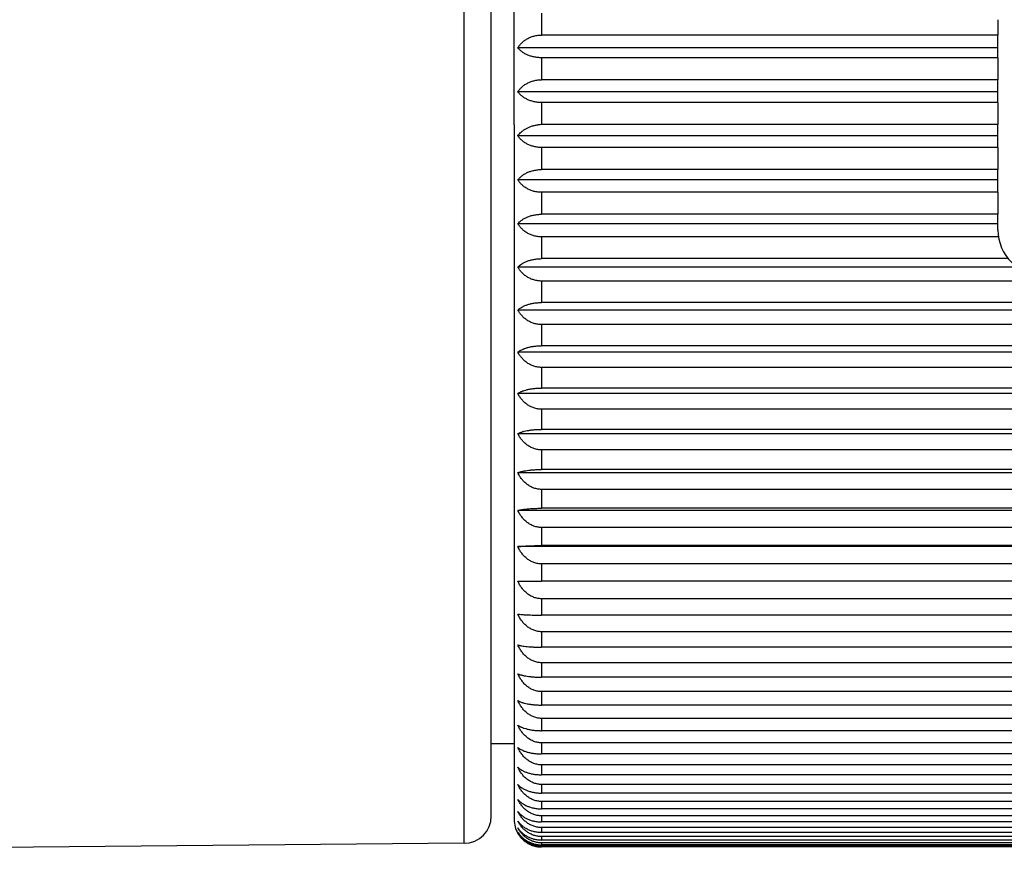
# Model space of a CAD drawing. Units: inches. Extents: x 0 to 11, y 0 to 8.5.
# Drawn here: x 5.5 to 5.8, y 5.4 to 5.7 of the extents above; entities that cross this region are included whole.
import ezdxf

# ---------------------------------------------------------------- set-up
doc = ezdxf.new("R2010")
doc.units = ezdxf.units.IN
doc.header["$LTSCALE"] = 0.605
doc.header["$MEASUREMENT"] = 0
doc.layers.get('0').update_dxf_attribs({"linetype": 'CONTINUOUS'})

msp = doc.modelspace()

# ---------------------------------------------------------------- linework, layer by layer
at = {"color": 7, "linetype": 'CONTINUOUS'}
for p, q in [((5.6153511129, 5.3939233644), (5.6153511129, 5.8654400909)), ((5.6242725741, 5.4029230217), (5.6242725741, 5.8564404335)), ((5.6317702126, 5.6296646131), (5.6317725405, 5.8576586556)), ((5.6407701489, 5.6663115654), (5.6407701384, 5.6591392108)), ((5.7904701455, 5.6641641268), (5.7904701384, 5.6591392107)), ((5.7904701384, 5.6591392107), (5.6407701221, 5.6591392108)), ((5.7904701802, 5.6549261396), (5.7904701384, 5.6591392107)), ((5.7904701802, 5.6549261396), (5.632976676, 5.6549261396)), ((5.79047013, 5.6516835508), (5.7904701802, 5.6549261396)), ((5.64077013, 5.6516835509), (5.6407701242, 5.6444622799)), ((5.79047013, 5.6516835508), (5.6407701301, 5.6516835509)), ((5.79047013, 5.6516835508), (5.7904701242, 5.6444622798)), ((5.7904701242, 5.6444622798), (5.6407701078, 5.6444622799)), ((5.7904701686, 5.6405082433), (5.7904701242, 5.6444622798)), ((5.7904701686, 5.6405082433), (5.6329766644, 5.6405082434)), ((5.7904701206, 5.6369704155), (5.7904701686, 5.6405082433)), ((5.6407701206, 5.6369704156), (5.6407701194, 5.629728166)), ((5.7904701206, 5.6369704155), (5.6407701213, 5.6369704156)), ((5.7904701206, 5.6369704155), (5.7904701194, 5.6297281659)), ((5.6317702126, 5.6296988422), (5.6317715014, 5.4265817276)), ((5.7904701194, 5.6297281659), (5.6407701045, 5.629728166)), ((5.7904701663, 5.6260484614), (5.7904701194, 5.6297281659)), ((5.7904701663, 5.6260484614), (5.632976662, 5.6260484615)), ((5.7904701206, 5.6222290817), (5.7904701663, 5.6260484614)), ((5.6407701206, 5.6222290818), (5.6407701241, 5.6149938723)), ((5.7904701206, 5.6222290817), (5.6407701213, 5.6222290818)), ((5.7904701206, 5.6222290817), (5.7904701241, 5.6149938723)), ((5.7904701241, 5.6149938723), (5.6407701078, 5.6149938723)), ((5.7904701733, 5.611602736), (5.7904701241, 5.6149938723)), ((5.7904701733, 5.611602736), (5.632976669, 5.611602736)), ((5.7904701301, 5.6075165807), (5.7904701733, 5.611602736)), ((5.6407701302, 5.6075165808), (5.6407701383, 5.6003164032)), ((5.7904701301, 5.6075165807), (5.6407701308, 5.6075165808)), ((5.7904701301, 5.6075165807), (5.7904701383, 5.6003164031)), ((5.7904701896, 5.5972269546), (5.6329766853, 5.5972269546)), ((5.7904701383, 5.6003164031), (5.640770122, 5.6003164032)), ((5.7904701896, 5.5972269546), (5.7904701383, 5.6003164031)), ((5.7904701703, 5.5951643066), (5.7904701896, 5.5972269546)), ((5.6407701491, 5.5928898324), (5.6407701619, 5.5857525427)), ((5.7906435694, 5.5928898324), (5.6407701492, 5.5928898324)), ((5.7937902711, 5.5857525427), (5.6407701456, 5.5857525427)), ((5.7967263496, 5.5829767344), (5.6329767108, 5.5829767345)), ((5.6407701775, 5.5784054248), (5.6407701949, 5.5713586358)), ((6.0043149845, 5.5784054246), (5.6407701784, 5.5784054248)), ((6.0079681004, 5.5713586357), (5.6407701785, 5.5713586358)), ((6.0079702497, 5.5689072067), (5.6329767455, 5.5689072068)), ((5.6407702152, 5.5641193952), (5.640770237, 5.5571903696)), ((6.0079702151, 5.564119395), (5.640770216, 5.5641193952)), ((6.007970237, 5.5571903694), (5.6407702207, 5.5571903696)), ((6.0079702933, 5.5550728039), (5.6329767891, 5.555072804)), ((5.6407702619, 5.5500870135), (5.6407702882, 5.5433025583)), ((6.0079702619, 5.5500870133), (5.6407702626, 5.5500870135)), ((6.0079702882, 5.5433025582), (5.6407702719, 5.5433025583)), ((6.0079703457, 5.5415270485), (5.6329768415, 5.5415270486)), ((5.6407703177, 5.5363625683), (5.6407703482, 5.5297489313)), ((6.0079703176, 5.5363625682), (5.6407703177, 5.5363625683)), ((6.0079703482, 5.5297489312), (5.6407703319, 5.5297489313)), ((6.0079704068, 5.5283223464), (5.6329769026, 5.5283223466)), ((5.6407703821, 5.5229991568), (5.6407704169, 5.5165819249)), ((6.0079703821, 5.5229991567), (5.6407703818, 5.5229991568)), ((6.0079704169, 5.5165819247), (5.6407704006, 5.5165819249)), ((6.0079704763, 5.5155097841), (5.632976972, 5.5155097843)), ((5.640770455, 5.5100484795), (5.6407704939, 5.5038524796)), ((6.007970455, 5.5100484793), (5.6407704552, 5.5100484795)), ((6.0079704939, 5.5038524794), (5.6407704776, 5.5038524796)), ((6.0079705538, 5.5031389309), (5.6329770496, 5.503138931)), ((5.6407705362, 5.4975606399), (5.6407705789, 5.4916098432)), ((6.0079705361, 5.4975606398), (5.6407705368, 5.4975606399)), ((6.0079706392, 5.4912576471), (5.632977135, 5.4912576473)), ((6.0079705789, 5.4916098431), (5.6407705626, 5.4916098432)), ((5.6407706252, 5.4855839512), (5.6407706717, 5.4799013801)), ((6.0079706252, 5.4855839511), (5.6407706251, 5.4855839512)), ((6.0079706717, 5.47990138), (5.6407706554, 5.4799013801)), ((5.6407707217, 5.4741647488), (5.6407707718, 5.4687723881)), ((6.0079707217, 5.4741647486), (5.6407707225, 5.4741647488)), ((6.0079707718, 5.468772388), (5.6407707555, 5.4687723881)), ((5.6407708254, 5.4633472113), (5.6407708789, 5.4582659231)), ((6.0079708254, 5.4633472112), (5.6407708257, 5.4633472113)), ((6.0079708789, 5.458265923), (5.6407708626, 5.4582659231)), ((5.6407709359, 5.4531731898), (5.6407709925, 5.4484226325)), ((6.0079709359, 5.4531731897), (5.6407709366, 5.4531731898)), ((6.0079709925, 5.4484226324), (5.6407709762, 5.4484226325)), ((5.6407710527, 5.4436820456), (5.6407711123, 5.4392805982)), ((6.0079710527, 5.4436820454), (5.6407710528, 5.4436820456)), ((6.0079711123, 5.439280598), (5.640771096, 5.4392805982)), ((5.6407711754, 5.4349104979), (5.6407712377, 5.4308751888)), ((6.0079711754, 5.4349104978), (5.6407711757, 5.4349104979)), ((6.0079712377, 5.4308751887), (5.6407712214, 5.4308751888)), ((5.6317725735, 5.4265817276), (5.6242725741, 5.4265817276)), ((5.6317715014, 5.4265817276), (5.631772574, 5.4016817276)), ((5.6407713036, 5.4268924823), (5.6407713683, 5.4232389233)), ((6.0079713035, 5.4268924822), (5.6407713045, 5.4268924823)), ((6.0079713683, 5.4232389232), (5.640771352, 5.4232389233)), ((5.6407714366, 5.419659019), (5.6407715036, 5.4164013449)), ((6.0079714366, 5.4196590188), (5.6407714376, 5.419659019)), ((6.0079715036, 5.4164013448), (5.6407714873, 5.4164013449)), ((5.640771574, 5.4132380926), (5.640771643, 5.4103889069)), ((6.007971574, 5.4132380925), (5.6407715749, 5.4132380926)), ((6.007971643, 5.4103889068), (5.6407716267, 5.4103889069)), ((6.0079717153, 5.4076545445), (5.6407717134, 5.4076545447)), ((5.6407717153, 5.4076545447), (5.640771786, 5.4052248702)), ((6.007971786, 5.4052248701), (5.6407717697, 5.4052248702)), ((5.6407718599, 5.4029299768), (5.640771932, 5.4009292135)), ((6.0079718599, 5.4029299766), (5.6407718601, 5.4029299768)), ((6.007971932, 5.4009292133), (5.6407719157, 5.4009292135)), ((5.6329917873, 5.3971600789), (5.6329790699, 5.3971804738)), ((5.6329910353, 5.3971598224), (5.6329790699, 5.3971804738)), ((5.6407720073, 5.3990826673), (5.6407720806, 5.3975185558)), ((6.0079720073, 5.3990826672), (5.6407720108, 5.3990826673)), ((6.0079720806, 5.3975185556), (5.6407720643, 5.3975185558)), ((5.6153511129, 5.3939233644), (5.351796093, 5.3916233546)), ((5.6407721569, 5.3961275008), (5.640772231, 5.3950060923)), ((6.0079721569, 5.3961275007), (5.6407721572, 5.3961275008)), ((6.007972231, 5.3950060922), (5.6407722147, 5.3950060923)), ((5.6407723081, 5.3940759103), (5.6407723828, 5.3934015433)), ((6.0079723081, 5.3940759102), (5.6407723086, 5.3940759103)), ((6.0079723828, 5.3934015431), (5.6407723665, 5.3934015433)), ((5.6407724603, 5.3929358329), (5.6407725353, 5.3927111164)), ((6.0079724603, 5.3929358327), (5.6407724605, 5.3929358329)), ((6.0079725353, 5.3927111162), (5.6407725189, 5.3927111164))]:
    msp.add_line(p, q, dxfattribs=at)
for centre, radius, start, end in [((5.6407688817, 5.6186943921), 0.0110337739, 89.9936502124, 96.1848683206), ((5.8054701998, 5.5951645202), 0.015, 180.0002927608, 269.9999700123), ((5.6397773427, 7.7013012776), 2.2213999317, 269.8246067685, 270.0256201603), ((5.6152725741, 5.4029230217), 0.009, 270.5, 360), ((5.640772574, 5.4016817276), 0.009, 179.9999999777, 210.162267576)]:
    msp.add_arc(centre, radius, start, end, dxfattribs=at)
for points, knots in [([(5.632976676, 5.6549261396), (5.633153009, 5.6552139595), (5.6335481684, 5.6557784246), (5.6342527413, 5.6565608781), (5.6349354345, 5.6571519327), (5.6355399833, 5.65758355), (5.6361972492, 5.6579925096), (5.6370921544, 5.6584355402), (5.6380541318, 5.6587648953), (5.6388633225, 5.6589561479), (5.6394901691, 5.659061198), (5.6401274412, 5.6591249636), (5.6405556537, 5.6591392108), (5.6407701221, 5.6591392108)], [0, 0, 0, 0, 0.1094787226, 0.222835743, 0.3407072149, 0.4015237508, 0.4636268656, 0.5916324271, 0.7244501612, 0.7924168777, 0.8611573963, 0.930438781, 1, 1, 1, 1]), ([(5.6407701301, 5.6516835509), (5.640342677, 5.6516835509), (5.6394966797, 5.6517266429), (5.638263228, 5.6519170773), (5.6371033513, 5.6522216416), (5.6360417528, 5.6526245961), (5.635093265, 5.6531089645), (5.6342649079, 5.6536588289), (5.6335585928, 5.6542600886), (5.6331558305, 5.6547010738), (5.632976676, 5.6549261396)], [0, 0, 0, 0, 0.1471913467, 0.2910907518, 0.4290422507, 0.5593647633, 0.6813424353, 0.7950169215, 0.9009440951, 1, 1, 1, 1]), ([(5.6329766644, 5.6405082434), (5.6331536367, 5.6407793468), (5.6334482752, 5.6411739514), (5.6338913463, 5.6416658121), (5.6343856182, 5.642150654), (5.6350836462, 5.6427173336), (5.6358649533, 5.6432051852), (5.6365458694, 5.6435480748), (5.6372790274, 5.6438620245), (5.6382572921, 5.6441761034), (5.6394933986, 5.6444094121), (5.6403423827, 5.6444622799), (5.6407701078, 5.6444622799)], [0, 0, 0, 0, 0.106757827, 0.161850636, 0.2181976946, 0.3349309166, 0.4575246006, 0.5211154284, 0.5861875374, 0.7203703975, 0.8589574236, 1, 1, 1, 1]), ([(5.6407701213, 5.6369704156), (5.6403425617, 5.6369704156), (5.639495401, 5.6370175398), (5.6382608573, 5.6372257108), (5.6371001098, 5.6375585989), (5.6360379534, 5.6379989497), (5.6350892331, 5.638528155), (5.6342609725, 5.6391287485), (5.6335550513, 5.6397852593), (5.6331548304, 5.6402640403), (5.6329766644, 5.6405082434)], [0, 0, 0, 0, 0.1446709876, 0.2863873709, 0.4227808014, 0.5523794197, 0.6745943447, 0.7895224584, 0.8977163117, 1, 1, 1, 1]), ([(5.632976662, 5.6260484615), (5.633133341, 5.6262718254), (5.6334803541, 5.6267107561), (5.6340845087, 5.6273218435), (5.6347843222, 5.6278903673), (5.6355794098, 5.6284057217), (5.6364667935, 5.6288559009), (5.6374394401, 5.6292276839), (5.6384847016, 5.6295076261), (5.6392102376, 5.6296238355), (5.6395801382, 5.6296639434)], [0, 0, 0, 0, 0.1055803884, 0.2159950912, 0.3319011888, 0.4538052894, 0.5819636852, 0.716251181, 0.8560193968, 1, 1, 1, 1]), ([(5.6407701213, 5.6222290818), (5.6403424516, 5.6222290818), (5.6394940898, 5.6222800779), (5.6382584483, 5.6225052535), (5.6370968771, 5.6228652652), (5.6360342634, 5.6233413747), (5.6350854442, 5.6239133839), (5.6342574127, 5.6245623302), (5.6335519776, 5.6252714394), (5.6331539971, 5.6257860537), (5.632976662, 5.6260484615)], [0, 0, 0, 0, 0.14223221, 0.2818445937, 0.41675109, 0.54567928, 0.6681528764, 0.7843062679, 0.8946700231, 1, 1, 1, 1]), ([(5.632976669, 5.611602736), (5.63315531, 5.6118374376), (5.6335567684, 5.6122974699), (5.6342629001, 5.6129265388), (5.6350912253, 5.6135019277), (5.6360398435, 5.6140088476), (5.6371017292, 5.6144306042), (5.6382620416, 5.6147494053), (5.639496033, 5.614948753), (5.6403426025, 5.6149938723), (5.6407701078, 5.6149938723)], [0, 0, 0, 0, 0.1006826515, 0.2077478264, 0.322048278, 0.4441407582, 0.5740967893, 0.711265361, 0.8540705732, 1, 1, 1, 1]), ([(5.6407701308, 5.6075165808), (5.640342349, 5.6075165808), (5.639701788, 5.6075578354), (5.6388635967, 5.6076940801), (5.6380548512, 5.6078794333), (5.6370936619, 5.6081984693), (5.6360307498, 5.6087085198), (5.6350819343, 5.6093211109), (5.6342542324, 5.6100158296), (5.6335493304, 5.6107746861), (5.6331533065, 5.6113231042), (5.632976669, 5.611602736)], [0, 0, 0, 0, 0.1398947659, 0.2091473851, 0.2775682815, 0.4110654212, 0.5393718922, 0.6621090322, 0.7794328068, 0.8918373435, 1, 1, 1, 1]), ([(5.6329766853, 5.5972269546), (5.6331564036, 5.597442066), (5.6335605567, 5.5978633383), (5.6342670162, 5.5984359059), (5.6350953587, 5.598959456), (5.6360436733, 5.5994205953), (5.6371049537, 5.5998041974), (5.6382643785, 5.6000941189), (5.6394972887, 5.6002753905), (5.6403427207, 5.6003164032), (5.640770122, 5.6003164032)], [0, 0, 0, 0, 0.0973769128, 0.2021387595, 0.3151795113, 0.4370483737, 0.5677523529, 0.7065068088, 0.8515230023, 1, 1, 1, 1]), ([(5.6407701492, 5.5928898324), (5.6405556734, 5.5928898324), (5.6401273822, 5.5929045023), (5.6394900307, 5.5929701615), (5.6388631102, 5.5930783309), (5.6380534316, 5.5932753557), (5.6370906441, 5.5936148592), (5.6361963073, 5.5940708775), (5.6355396054, 5.5944915614), (5.6350814075, 5.5948283772), (5.6346536802, 5.5951867225), (5.6341290454, 5.5956854362), (5.6335470258, 5.5963510499), (5.6331527374, 5.5969311322), (5.6329766853, 5.5972269546)], [0, 0, 0, 0, 0.0690063417, 0.1377531389, 0.2059987834, 0.2735277228, 0.4056953493, 0.533421847, 0.5955394348, 0.6564747784, 0.7162612971, 0.7749497152, 0.8892408211, 1, 1, 1, 1]), ([(5.6329767108, 5.5829767345), (5.6331577021, 5.5831713769), (5.6335648247, 5.5835519896), (5.634140616, 5.5839706371), (5.6346588369, 5.5842854406), (5.6352414798, 5.5845973489), (5.6360475488, 5.5849491137), (5.637108084, 5.5852931589), (5.6382666208, 5.5855531973), (5.6394984817, 5.5857157714), (5.6403428422, 5.5857525427), (5.6407701456, 5.5857525427)], [0, 0, 0, 0, 0.0939484623, 0.1963600502, 0.2510577162, 0.3081846636, 0.4298572081, 0.5613431057, 0.7017127911, 0.8489607688, 1, 1, 1, 1]), ([(5.6407701784, 5.5784054248), (5.6403421734, 5.5784054248), (5.639490171, 5.5784669055), (5.6382513799, 5.5787379594), (5.6370877384, 5.5791709326), (5.6360243437, 5.5797428972), (5.6350758431, 5.5804292738), (5.6342489533, 5.5812070898), (5.6335451375, 5.5820561855), (5.6331522718, 5.5826658089), (5.6329767108, 5.5829767345)], [0, 0, 0, 0, 0.1356683839, 0.269660653, 0.400668317, 0.5279362406, 0.6512374815, 0.7707331773, 0.8868176542, 1, 1, 1, 1]), ([(5.6329767455, 5.5689072068), (5.6331592262, 5.5690805182), (5.6335696133, 5.5694186584), (5.6342761444, 5.5698715819), (5.6351039627, 5.5702856347), (5.6360512509, 5.5706502942), (5.6371110942, 5.5709536338), (5.6382687171, 5.571182889), (5.6394995967, 5.5713262257), (5.6403429654, 5.5713586358), (5.6407701785, 5.5713586358)], [0, 0, 0, 0, 0.0904735307, 0.1905504029, 0.301120791, 0.4226449393, 0.5549471359, 0.6969452063, 0.8464178549, 1, 1, 1, 1]), ([(5.640770216, 5.5641193952), (5.6403421033, 5.5641193952), (5.6394889373, 5.5641839378), (5.6382491949, 5.5644683339), (5.6370850152, 5.5649224478), (5.6360215279, 5.5655220791), (5.6350732655, 5.5662413633), (5.6342468129, 5.5670561899), (5.6335435067, 5.5679454636), (5.6331518947, 5.5685823196), (5.6329767455, 5.5689072068)], [0, 0, 0, 0, 0.1337887537, 0.2661836173, 0.3961030869, 0.5229336687, 0.646504652, 0.7669659933, 0.8846556585, 1, 1, 1, 1]), ([(5.6329767891, 5.555072804), (5.6331609818, 5.5552239165), (5.6335747784, 5.5555177644), (5.6342809516, 5.5559081356), (5.6351082118, 5.5562650728), (5.6360548127, 5.556579491), (5.6371138785, 5.5568410779), (5.6382706401, 5.5570387969), (5.6395006128, 5.5571624228), (5.6403430888, 5.5571903696), (5.6407702207, 5.5571903696)], [0, 0, 0, 0, 0.0870276642, 0.1848343462, 0.2942545034, 0.415666082, 0.5487804486, 0.6923604428, 0.8439762678, 1, 1, 1, 1]), ([(5.6407702626, 5.5500870135), (5.6405557465, 5.5500870135), (5.6401270089, 5.5501039065), (5.6394892074, 5.5501794985), (5.6388619056, 5.5503040085), (5.6382498596, 5.5504753527), (5.6376571192, 5.5506908728), (5.6369012537, 5.5510310846), (5.6360189062, 5.5515494951), (5.6350710167, 5.5522988148), (5.6342449668, 5.5531474539), (5.6335421386, 5.5540734196), (5.6331515939, 5.5547351482), (5.6329767891, 5.555072804)], [0, 0, 0, 0, 0.0661473969, 0.1321447745, 0.1978540656, 0.2631524464, 0.3279409632, 0.3921460308, 0.5185573469, 0.6423495471, 0.763655551, 0.8827564323, 1, 1, 1, 1]), ([(5.6329768415, 5.5415270486), (5.6330667473, 5.5415888932), (5.6332571276, 5.5417109302), (5.6335629671, 5.5418832727), (5.6338989415, 5.5420503097), (5.6342653287, 5.5422112796), (5.6346623108, 5.5423653621), (5.6352488719, 5.542566004), (5.6360581169, 5.5427911163), (5.6371163746, 5.5430101023), (5.6382723528, 5.5431756459), (5.6395015147, 5.543279162), (5.6403432108, 5.5433025583), (5.6407702719, 5.5433025583)], [0, 0, 0, 0, 0.0404447348, 0.0837540665, 0.1300541078, 0.1794513852, 0.2320274651, 0.2878359567, 0.409165172, 0.5430529068, 0.6881112816, 0.8417163318, 1, 1, 1, 1]), ([(5.6407703177, 5.5363625683), (5.6405557894, 5.5363625683), (5.6401269179, 5.536380076), (5.6394889848, 5.5364584113), (5.6388615675, 5.5365874358), (5.6382494319, 5.5367649847), (5.6376566296, 5.5369882981), (5.6368999395, 5.5373411551), (5.6360166468, 5.537879104), (5.6350690461, 5.5386555435), (5.6342434018, 5.5395346585), (5.6335409996, 5.540493708), (5.6331513593, 5.5411778661), (5.6329768415, 5.5415270486)], [0, 0, 0, 0, 0.0653690784, 0.1306191353, 0.1956412452, 0.2603383755, 0.3246328699, 0.3884674017, 0.5145454823, 0.6385750172, 0.7606683594, 0.8810515682, 1, 1, 1, 1]), ([(5.6329769026, 5.5283223466), (5.6330673181, 5.5283723192), (5.6332586204, 5.5284707784), (5.6335643515, 5.5286091248), (5.6339002143, 5.5287432286), (5.6342664931, 5.528872476), (5.6346633696, 5.5289962052), (5.6352510189, 5.5291576662), (5.636060986, 5.5293385263), (5.6371185412, 5.5295142348), (5.6382738159, 5.529647079), (5.6395022903, 5.5297301573), (5.6403433304, 5.5297489313), (5.6407703319, 5.5297489313)], [0, 0, 0, 0, 0.0387846904, 0.080729037, 0.1259426012, 0.1745161789, 0.2265164841, 0.2819828338, 0.4032782603, 0.5378907974, 0.6842934804, 0.8396894187, 1, 1, 1, 1]), ([(5.6407703818, 5.5229991568), (5.6405558424, 5.5229991568), (5.640126848, 5.5230172112), (5.6394887945, 5.5230979863), (5.6388612743, 5.5232310233), (5.6382490543, 5.5234140919), (5.6376562184, 5.5236443151), (5.6370861884, 5.5239183703), (5.6365416486, 5.5242327183), (5.6358547582, 5.5246990063), (5.6350672668, 5.5253643443), (5.6342421163, 5.5262704346), (5.6335400578, 5.52725886), (5.6331511828, 5.5279629238), (5.6329769026, 5.5283223466)], [0, 0, 0, 0, 0.0646775246, 0.1292638134, 0.1936759972, 0.2578399828, 0.3216968921, 0.3852035358, 0.4483323487, 0.5110699828, 0.6353052485, 0.7580830338, 0.8795779329, 1, 1, 1, 1]), ([(5.632976972, 5.5155097843), (5.6330678924, 5.5155475506), (5.6332600529, 5.5156218276), (5.6335656386, 5.5157256972), (5.633901367, 5.5158263992), (5.6342675258, 5.5159234692), (5.6346642934, 5.5160164058), (5.635252843, 5.5161379049), (5.6360633574, 5.5162738117), (5.6371203101, 5.5164057134), (5.6382750045, 5.5165054497), (5.6395029268, 5.51656783), (5.6403434462, 5.5165819249), (5.6407704006, 5.5165819249)], [0, 0, 0, 0, 0.0373565366, 0.0781397001, 0.1224384616, 0.1703255858, 0.2218518563, 0.2770421241, 0.3983307531, 0.5335660016, 0.6811016931, 0.837996937, 1, 1, 1, 1]), ([(5.6407704552, 5.5100484795), (5.6405559058, 5.5100484795), (5.6401268014, 5.5100670103), (5.639488641, 5.5101499105), (5.638861029, 5.5102864435), (5.6382487402, 5.5104743155), (5.6376558611, 5.510710567), (5.6370858064, 5.5109917903), (5.6365412816, 5.5113143242), (5.6360243287, 5.5116744257), (5.6355363972, 5.5120684075), (5.6350784404, 5.5124927285), (5.6346509912, 5.5129440815), (5.6341231777, 5.5135764389), (5.6335392678, 5.5144201101), (5.6331510579, 5.5151414477), (5.632976972, 5.5155097843)], [0, 0, 0, 0, 0.06407622, 0.1280855564, 0.1919679234, 0.2556691902, 0.3191466888, 0.3823692819, 0.4453173016, 0.5079814831, 0.5703614585, 0.6324637555, 0.6943001464, 0.7558859747, 0.8783269201, 1, 1, 1, 1]), ([(5.6329770496, 5.503138931), (5.6330684104, 5.5031641876), (5.6332612765, 5.503213774), (5.6335667101, 5.503282838), (5.6339023069, 5.5033498132), (5.6344099457, 5.5034393357), (5.6351212903, 5.5035422743), (5.6360651331, 5.5036475895), (5.6371216366, 5.5037352856), (5.6382758946, 5.503801618), (5.639503415, 5.5038431056), (5.6403435573, 5.5038524796), (5.6407704776, 5.5038524796)], [0, 0, 0, 0, 0.0362524546, 0.0761469568, 0.1197518893, 0.1671229804, 0.273280839, 0.3945782946, 0.5302943741, 0.6786913478, 0.836720097, 1, 1, 1, 1]), ([(5.6407705368, 5.4975606399), (5.6405559787, 5.4975606399), (5.640126779, 5.4975795747), (5.6394885263, 5.4976642767), (5.6388608357, 5.4978037732), (5.6382484892, 5.497995716), (5.637655574, 5.4982370765), (5.6370855041, 5.4985243688), (5.6365409807, 5.4988538512), (5.6360240467, 5.499221692), (5.6355361301, 5.4996241475), (5.6349266328, 5.5002010103), (5.6342401054, 5.5009914895), (5.6335387402, 5.5020269769), (5.6331509792, 5.5027630425), (5.6329770496, 5.503138931)], [0, 0, 0, 0, 0.0635814299, 0.1271167045, 0.1905650921, 0.2538893464, 0.317060415, 0.3800571659, 0.4428663615, 0.5054819015, 0.5679038082, 0.6301367743, 0.7540106776, 0.877263744, 1, 1, 1, 1]), ([(5.632977135, 5.4912576473), (5.6330687994, 5.491270155), (5.6332621294, 5.4912946812), (5.6336891187, 5.4913423075), (5.6342990984, 5.4913979832), (5.6351227735, 5.4914568262), (5.6360662719, 5.4915087587), (5.6371224758, 5.4915520241), (5.6382764716, 5.4915847488), (5.6395037471, 5.4916052185), (5.6403436629, 5.4916098432), (5.6407705626, 5.4916098432)], [0, 0, 0, 0, 0.0355557706, 0.0748937511, 0.165117526, 0.2709398414, 0.392248189, 0.5282661848, 0.6771987439, 0.8359299183, 1, 1, 1, 1]), ([(5.6407706251, 5.4855839512), (5.6405560599, 5.4855839512), (5.640126781, 5.4856032159), (5.639488452, 5.4856893884), (5.6388606969, 5.4858313035), (5.638248304, 5.4860265676), (5.6376553594, 5.486272097), (5.6370852821, 5.4865643357), (5.6365407483, 5.4868994987), (5.6358524468, 5.4873976801), (5.6350638129, 5.488108699), (5.6342395279, 5.4890744075), (5.6335382815, 5.4901275937), (5.6331509425, 5.4908755988), (5.632977135, 5.4912576473)], [0, 0, 0, 0, 0.063181815, 0.1263344528, 0.1894330062, 0.2524539837, 0.3153793572, 0.3781960187, 0.440895796, 0.503474975, 0.6282021033, 0.7524943185, 0.8764055455, 1, 1, 1, 1]), ([(5.6407707225, 5.4741647488), (5.6405561516, 5.4741647488), (5.6401268108, 5.4741842676), (5.6394884223, 5.474271573), (5.6388606171, 5.474415351), (5.6382481884, 5.4746131733), (5.6376552225, 5.4748619124), (5.6370851374, 5.475157963), (5.6365406072, 5.4754974883), (5.635852018, 5.4760023659), (5.6350631648, 5.4767229643), (5.6342390645, 5.4777011515), (5.6335379846, 5.4787678968), (5.6331509447, 5.4795251073), (5.6329772279, 5.4799118994)], [0, 0, 0, 0, 0.062872153, 0.1257282456, 0.1885555776, 0.2513412367, 0.3140756322, 0.3767517485, 0.4393652041, 0.5019140029, 0.626746497, 0.7513522592, 0.8757589114, 1, 1, 1, 1]), ([(5.6329773279, 5.4691455819), (5.6330689796, 5.4691323304), (5.6332622906, 5.469106344), (5.6336892499, 5.4690558812), (5.6342992161, 5.4689968851), (5.6351229094, 5.4689345328), (5.6358851891, 5.4688900681), (5.6365540871, 5.4688583411), (5.6372949729, 5.4688284725), (5.6382766459, 5.4687989807), (5.6395039299, 5.4687772881), (5.6403438549, 5.4687723881), (5.6407707555, 5.4687723881)], [0, 0, 0, 0, 0.0355837977, 0.0749440938, 0.1651976663, 0.2710332541, 0.3923410018, 0.4585909867, 0.5283476298, 0.6772586406, 0.8359616153, 1, 1, 1, 1]), ([(5.6407708257, 5.4633472113), (5.6405562509, 5.4633472113), (5.6401268664, 5.4633669075), (5.6394884361, 5.4634550033), (5.638860596, 5.463600081), (5.6382481425, 5.4637996877), (5.6376551621, 5.4640506653), (5.637085072, 5.4643493742), (5.6365405448, 5.4646919413), (5.6358517569, 5.4652014907), (5.6350627548, 5.4659287698), (5.6342387837, 5.4669156552), (5.6335378189, 5.4679918528), (5.633150983, 5.4687554817), (5.6329773279, 5.4691455819)], [0, 0, 0, 0, 0.0626570486, 0.1253072044, 0.1879462891, 0.2505687593, 0.3131708794, 0.3757498363, 0.438303835, 0.5008320157, 0.625738394, 0.7505619367, 0.8753117502, 1, 1, 1, 1]), ([(5.6329774346, 5.4590003476), (5.6330687729, 5.4589743585), (5.6332616039, 5.4589233291), (5.6335670457, 5.4588522411), (5.6339026495, 5.4587833039), (5.6344102456, 5.4586911687), (5.6351215666, 5.4585852177), (5.6360654361, 5.4584768156), (5.6371219625, 5.4583865499), (5.638276241, 5.4583182744), (5.6395037806, 5.4582755716), (5.6403439407, 5.4582659231), (5.6407708626, 5.4582659231)], [0, 0, 0, 0, 0.0363060691, 0.0762435405, 0.1198818988, 0.1672777647, 0.2734618225, 0.3947586395, 0.5304514731, 0.6788070204, 0.8367813514, 1, 1, 1, 1]), ([(5.6407709366, 5.4531731898), (5.6405563596, 5.4531731898), (5.6401269504, 5.4531929857), (5.6394884964, 5.4532815258), (5.6388606365, 5.453427334), (5.638248169, 5.4536279438), (5.6376551805, 5.4538801797), (5.6370850876, 5.4541803826), (5.6365405621, 5.4545246594), (5.6358516628, 5.4550368352), (5.6350625782, 5.4557678694), (5.6342386795, 5.4567596425), (5.6335377788, 5.4578411518), (5.6331510558, 5.4586083879), (5.6329774346, 5.4590003476)], [0, 0, 0, 0, 0.062536451, 0.1250711703, 0.1876047724, 0.2501358519, 0.3126639537, 0.3751886096, 0.4377094573, 0.5002262538, 0.6251743025, 0.7501199309, 0.875061779, 1, 1, 1, 1]), ([(5.6329775477, 5.4495154464), (5.6330684399, 5.4494769638), (5.6332605538, 5.4494012699), (5.6335661486, 5.4492953914), (5.6339018849, 5.4491927429), (5.6342680507, 5.4490937975), (5.6346648244, 5.448999066), (5.6352533277, 5.4488752322), (5.636063815, 5.4487367037), (5.6371207992, 5.4486022507), (5.6382755234, 5.4485005859), (5.6395034738, 5.448437), (5.6403440195, 5.4484226325), (5.6407709762, 5.4484226325)], [0, 0, 0, 0, 0.0374313575, 0.078275037, 0.1226212504, 0.1705438167, 0.2220944278, 0.2772987415, 0.3985872301, 0.5337898925, 0.6812667786, 0.8380844294, 1, 1, 1, 1]), ([(5.6407710528, 5.4436820456), (5.6405564753, 5.4436820456), (5.6401270608, 5.4437018631), (5.6394886016, 5.4437904996), (5.6388607374, 5.4439364664), (5.6382482669, 5.4441372937), (5.6376552765, 5.4443898025), (5.637085183, 5.4446903294), (5.6365406577, 5.445034977), (5.6358517342, 5.4455477225), (5.6350626315, 5.4462795711), (5.6342387481, 5.447272404), (5.6335378608, 5.4483550651), (5.6331511617, 5.4491230834), (5.6329775477, 5.4495154464)], [0, 0, 0, 0, 0.0625103156, 0.1250200223, 0.1875307742, 0.2500420626, 0.3125541424, 0.3750670521, 0.4375807378, 0.5000950875, 0.6250521937, 0.750024275, 0.8750076947, 1, 1, 1, 1]), ([(5.6329776666, 5.4407275735), (5.6330680523, 5.4406769034), (5.633259302, 5.4405770601), (5.6335650407, 5.4404367283), (5.6339009107, 5.4403007013), (5.6342671963, 5.4401696013), (5.6346640791, 5.4400440993), (5.63525167, 5.4398803441), (5.6360616002, 5.4396968978), (5.6371191937, 5.4395186646), (5.6382745061, 5.4393839126), (5.6395030168, 5.4392996418), (5.6403440913, 5.4392805982), (5.640771096, 5.4392805982)], [0, 0, 0, 0, 0.0388754728, 0.0808940535, 0.1261664028, 0.1747843177, 0.2268154253, 0.2822998946, 0.4035964391, 0.5381693534, 0.6844992711, 0.8397986061, 1, 1, 1, 1]), ([(5.6407711757, 5.4349104979), (5.6405565995, 5.4349104979), (5.6401271989, 5.4349302589), (5.6394887531, 5.4350186434), (5.6388608999, 5.4351641958), (5.6382484371, 5.4353644543), (5.637655451, 5.4356162494), (5.6370853587, 5.435915929), (5.6365408321, 5.4362596071), (5.635851971, 5.4367708629), (5.6350629141, 5.4375005819), (5.6342389886, 5.4384906433), (5.6335380638, 5.4395702923), (5.6331513003, 5.440336265), (5.6329776666, 5.4407275735)], [0, 0, 0, 0, 0.0625786313, 0.1251537313, 0.1877242352, 0.2502872875, 0.3128412842, 0.375384936, 0.4379173792, 0.5004381556, 0.6253716209, 0.7502745382, 0.8751492126, 1, 1, 1, 1]), ([(5.632977791, 5.4326707275), (5.633067668, 5.4326082053), (5.6332579945, 5.4324848216), (5.6335638388, 5.4323105264), (5.6338998186, 5.4321415977), (5.6342662114, 5.4319788057), (5.6346631992, 5.4318229797), (5.6352496924, 5.4316200941), (5.6360588901, 5.431392442), (5.6371171907, 5.4311709667), (5.6382732129, 5.4310035425), (5.6395024185, 5.430898851), (5.6403441566, 5.4308751888), (5.6407712214, 5.4308751888)], [0, 0, 0, 0, 0.040546186, 0.0839394387, 0.1303066533, 0.1797551469, 0.2323672686, 0.288197412, 0.4095296219, 0.5433730617, 0.6883483522, 0.8418422849, 1, 1, 1, 1]), ([(5.6407713045, 5.4268924823), (5.6405567313, 5.4268924823), (5.6401273638, 5.4269121088), (5.6394889497, 5.4269998939), (5.6388611229, 5.4271444609), (5.6382486786, 5.4273433664), (5.6376557031, 5.4275934644), (5.637085614, 5.4278911287), (5.6365410846, 5.4282325007), (5.635852373, 5.4287402141), (5.635063427, 5.4294648681), (5.6342394022, 5.4304483362), (5.6335383892, 5.43152082), (5.6331514714, 5.4322819271), (5.632977791, 5.4326707275)], [0, 0, 0, 0, 0.0627414258, 0.1254723707, 0.188185306, 0.2508717922, 0.313525794, 0.3761428493, 0.4387201503, 0.5012563945, 0.626133745, 0.7508718424, 0.8754870747, 1, 1, 1, 1]), ([(5.6329779203, 5.4253760788), (5.633162008, 5.4252236554), (5.6335756047, 5.4249271916), (5.6342818065, 5.4245331536), (5.6351091041, 5.4241728701), (5.6360557471, 5.4238555093), (5.6371148581, 5.4235914772), (5.6382716681, 5.4233919114), (5.6395016909, 5.4232671313), (5.6403442156, 5.4232389233), (5.640771352, 5.4232389233)], [0, 0, 0, 0, 0.0872246528, 0.1851598154, 0.2946442177, 0.4160611966, 0.5491289268, 0.6926191882, 0.8441139545, 1, 1, 1, 1]), ([(5.6407714376, 5.419659019), (5.640556869, 5.419659019), (5.6401275534, 5.4196784336), (5.639489189, 5.4197652748), (5.6388614037, 5.4199082895), (5.6382489889, 5.4201050637), (5.6376560305, 5.4203524879), (5.6370859472, 5.4206469768), (5.636541414, 5.4209847151), (5.6358529402, 5.4214868491), (5.635064173, 5.422203523), (5.6342399928, 5.4231765989), (5.6335388404, 5.4242377903), (5.6331516756, 5.4249912299), (5.6329779203, 5.4253760788)], [0, 0, 0, 0, 0.0629987506, 0.1259760867, 0.1889143038, 0.2517961552, 0.3146085966, 0.3773421227, 0.4399908078, 0.502551961, 0.6273412675, 0.751818817, 0.876023028, 1, 1, 1, 1]), ([(5.6329780541, 5.418871849), (5.6331604423, 5.4186972776), (5.6335706358, 5.4183566247), (5.6342771789, 5.4179001245), (5.6351050236, 5.4174828034), (5.6360523487, 5.4171152679), (5.6371122365, 5.4168095375), (5.6382699107, 5.4165784763), (5.6395008455, 5.4164340108), (5.6403442691, 5.4164013449), (5.6407714873, 5.4164013449)], [0, 0, 0, 0, 0.0906752479, 0.1908864784, 0.3015259269, 0.4230578678, 0.555312779, 0.697217453, 0.8465629649, 1, 1, 1, 1]), ([(5.6407715749, 5.4132380926), (5.6405570126, 5.4132380926), (5.6401277667, 5.4132572191), (5.6394894693, 5.4133427759), (5.6388617405, 5.4134836782), (5.6382493658, 5.4136775519), (5.6376564325, 5.4139213352), (5.6370863543, 5.4142115054), (5.6365418309, 5.4145442817), (5.6360249032, 5.4149157937), (5.6355369972, 5.4153222593), (5.6349273243, 5.4159050491), (5.6342406885, 5.4167036327), (5.6335394456, 5.4177493613), (5.6331519143, 5.4184923793), (5.6329780541, 5.418871849)], [0, 0, 0, 0, 0.0633460359, 0.1266558115, 0.1898977899, 0.2530427219, 0.3160679702, 0.3789570798, 0.4416997734, 0.5042913554, 0.5667319374, 0.6290252566, 0.7531374451, 0.8767687365, 1, 1, 1, 1]), ([(5.6329781918, 5.4131832017), (5.6333554352, 5.4127748031), (5.6339157512, 5.4123210406), (5.6346601931, 5.4118658615), (5.635242854, 5.4115518399), (5.6360487967, 5.4111977789), (5.637109392, 5.4108513944), (5.6382679759, 5.4105896019), (5.6394998976, 5.4104259272), (5.6403443178, 5.4103889069), (5.6407716267, 5.4103889069)], [0, 0, 0, 0, 0.1963964732, 0.2511586746, 0.3083351752, 0.4300633088, 0.5615518823, 0.7018796391, 0.8490529318, 1, 1, 1, 1]), ([(5.6407717134, 5.4076545447), (5.6405571591, 5.4076545447), (5.6401279999, 5.4076733083), (5.6394897861, 5.4077572457), (5.6388621282, 5.4078954848), (5.638249805, 5.4080857003), (5.6376569034, 5.408324893), (5.6370868381, 5.4086096102), (5.6365423114, 5.408936145), (5.6360253681, 5.4093007006), (5.6355374377, 5.4096995671), (5.6349280927, 5.4102711273), (5.6342416558, 5.4110543534), (5.6335401685, 5.4120806739), (5.6331521893, 5.4128105174), (5.6329781918, 5.4131832017)], [0, 0, 0, 0, 0.0637924586, 0.1275299914, 0.1911636447, 0.2546490059, 0.3179512535, 0.3810450265, 0.4439143832, 0.506551907, 0.5689574825, 0.6311366057, 0.7547968082, 0.8777097063, 1, 1, 1, 1]), ([(5.6329783329, 5.408332145), (5.6331579836, 5.4081158739), (5.6335619722, 5.4076923028), (5.634268417, 5.4071163945), (5.6350967631, 5.4065897816), (5.6360450993, 5.4061259395), (5.6371064172, 5.4057400863), (5.6382658941, 5.4054484618), (5.6394988662, 5.4052661248), (5.6403443625, 5.4052248702), (5.6407717697, 5.4052248702)], [0, 0, 0, 0, 0.0975723074, 0.2024692624, 0.3155831063, 0.4374641114, 0.5681235327, 0.7067848144, 0.8516717091, 1, 1, 1, 1]), ([(5.6407718601, 5.4029299768), (5.6405573149, 5.4029299768), (5.6401282576, 5.4029483035), (5.6394901426, 5.4030302935), (5.6388625688, 5.4031653293), (5.6382503081, 5.4033511441), (5.6376574446, 5.4035848148), (5.6370874002, 5.4038629663), (5.6365428574, 5.4041820043), (5.6358556394, 5.4046554698), (5.6350678706, 5.4053310958), (5.6342429043, 5.4062506304), (5.6335410224, 5.4072536573), (5.6331525037, 5.4079676252), (5.6329783329, 5.408332145)], [0, 0, 0, 0, 0.0643378386, 0.1285983887, 0.1927117911, 0.256615361, 0.3202594976, 0.3836079245, 0.4466376252, 0.5093376246, 0.6336821228, 0.7568037203, 0.8788505742, 1, 1, 1, 1]), ([(5.6329784768, 5.404337447), (5.6331570608, 5.4041016373), (5.6335583724, 5.4036394169), (5.634264481, 5.4030071486), (5.6350928002, 5.4024288219), (5.6360414317, 5.4019193053), (5.6371033496, 5.4014953829), (5.6382637124, 5.4011749414), (5.6394977672, 5.4009745664), (5.6403444043, 5.4009292135), (5.6407719157, 5.4009292135)], [0, 0, 0, 0, 0.1008695955, 0.2080661197, 0.3224392683, 0.4445455591, 0.5744596853, 0.7115379799, 0.8542166669, 1, 1, 1, 1]), ([(5.6407720108, 5.3990826673), (5.6405574761, 5.3990826673), (5.6401285346, 5.3991004856), (5.6394905321, 5.3991802087), (5.6388630555, 5.399311515), (5.6382508676, 5.3994922055), (5.6376580516, 5.3997194432), (5.6370880299, 5.3999899506), (5.6365434878, 5.4003002363), (5.635856875, 5.4007603117), (5.6350696191, 5.4014167412), (5.6342442948, 5.4023111812), (5.6335420653, 5.4032869545), (5.6331528612, 5.4039824382), (5.6329784768, 5.404337447)], [0, 0, 0, 0, 0.0649724668, 0.1298417521, 0.1945137386, 0.2589044434, 0.3229469093, 0.3865918857, 0.4498077694, 0.5125790468, 0.6367208457, 0.7592000578, 0.880213692, 1, 1, 1, 1]), ([(5.6329786231, 5.4012145621), (5.6331563092, 5.4009601278), (5.633555248, 5.4004611944), (5.6342609053, 5.3997751229), (5.6350890501, 5.3991473609), (5.6360378381, 5.3985941123), (5.6371002586, 5.3981336825), (5.6382614681, 5.3977855684), (5.6394966204, 5.3975678542), (5.6403444441, 5.3975185558), (5.6407720643, 5.3975185558)], [0, 0, 0, 0, 0.1040002628, 0.2134132052, 0.3290267233, 0.4513831315, 0.5806023295, 0.7161597693, 0.8566958402, 1, 1, 1, 1]), ([(5.6407721572, 5.3961275008), (5.6405576341, 5.3961275008), (5.6401288208, 5.3961447421), (5.6394909443, 5.3962218885), (5.6388635758, 5.3963489564), (5.638251477, 5.3965238164), (5.6376586987, 5.3967437528), (5.6369023618, 5.3970911272), (5.6360194682, 5.3976206052), (5.6350717295, 5.3983852971), (5.6342458975, 5.399251212), (5.6335433, 5.4001959315), (5.6331532666, 5.4008703739), (5.6329786231, 5.4012145621)], [0, 0, 0, 0, 0.0657053312, 0.1312782339, 0.1965971276, 0.2615537948, 0.3260613648, 0.3900555023, 0.5162764056, 0.6402024645, 0.7619554767, 0.881785697, 1, 1, 1, 1]), ([(5.6329787711, 5.3989755724), (5.6331557032, 5.398703472), (5.6334502939, 5.398307367), (5.6338934108, 5.3978135266), (5.6343876169, 5.3973268486), (5.6350855492, 5.3967579993), (5.6358669406, 5.3962681604), (5.6365479271, 5.3959238911), (5.6372810289, 5.3956087342), (5.638259259, 5.3952934204), (5.6394954281, 5.3950591741), (5.640344483, 5.3950060923), (5.6407722147, 5.3950060923)], [0, 0, 0, 0, 0.1069221278, 0.1620802738, 0.2184805858, 0.3352820404, 0.4578914981, 0.5214708984, 0.5865192653, 0.7206210598, 0.8590922408, 1, 1, 1, 1]), ([(5.6407723086, 5.3940759103), (5.640557798, 5.3940759103), (5.640129123, 5.3940925074), (5.6394913825, 5.3941667784), (5.6388641341, 5.3942891142), (5.6382521292, 5.3944574696), (5.6376594167, 5.394669235), (5.6369039436, 5.3950033639), (5.6360220571, 5.3955123739), (5.6350740319, 5.3962486149), (5.6342477819, 5.3970825527), (5.6335447363, 5.39799256), (5.6331537267, 5.3986434715), (5.6329787711, 5.3989755724)], [0, 0, 0, 0, 0.0665242016, 0.1328836251, 0.1989262349, 0.2645167928, 0.3295460235, 0.3939323766, 0.5205092326, 0.6441897018, 0.7651148057, 0.8835908502, 1, 1, 1, 1]), ([(5.6329789202, 5.3976291399), (5.6331552194, 5.3973403829), (5.6335502811, 5.3967740835), (5.6342548219, 5.3959889265), (5.6349375709, 5.3953957538), (5.6355421799, 5.3949625995), (5.6361993817, 5.394552264), (5.63709422, 5.394107713), (5.6380562922, 5.3937771707), (5.6388655393, 5.3935852428), (5.6394923944, 5.3934798274), (5.6401296756, 5.3934158401), (5.6405578972, 5.3934015433), (5.6407723665, 5.3934015433)], [0, 0, 0, 0, 0.1096301185, 0.223097558, 0.3410336124, 0.401864363, 0.4639694527, 0.591942909, 0.7246851911, 0.7926010401, 0.8612840374, 0.9305032849, 1, 1, 1, 1]), ([(5.6407724605, 5.3929358329), (5.640344395, 5.3929358329), (5.6394917414, 5.3929990368), (5.6382524123, 5.3932776016), (5.6370884571, 5.3937224805), (5.6360249941, 5.3943100325), (5.6350766099, 5.3950149545), (5.6342499499, 5.3958136312), (5.633546407, 5.3966853734), (5.6331542494, 5.397310347), (5.6329789202, 5.3976291399)], [0, 0, 0, 0, 0.1346072982, 0.2676973269, 0.3980893981, 0.5251086264, 0.6485605765, 0.7686009942, 0.8855931794, 1, 1, 1, 1]), ([(5.632991121, 5.3971596717), (5.6331672996, 5.3968565032), (5.6335613948, 5.3962621225), (5.6342656878, 5.3954355231), (5.6350923076, 5.3946786114), (5.6360396867, 5.3940109781), (5.637101032, 5.3934548942), (5.6382616921, 5.3930341332), (5.6394967348, 5.3927708225), (5.6403457895, 5.3927111164), (5.6407725189, 5.3927111164)], [0, 0, 0, 0, 0.1121730775, 0.2275203934, 0.3465842079, 0.4697776499, 0.5972592234, 0.72876953, 0.8634861079, 1, 1, 1, 1])]:
    msp.add_open_spline(points, degree=3, knots=knots, dxfattribs=at)

doc.saveas('drawing.dxf')
